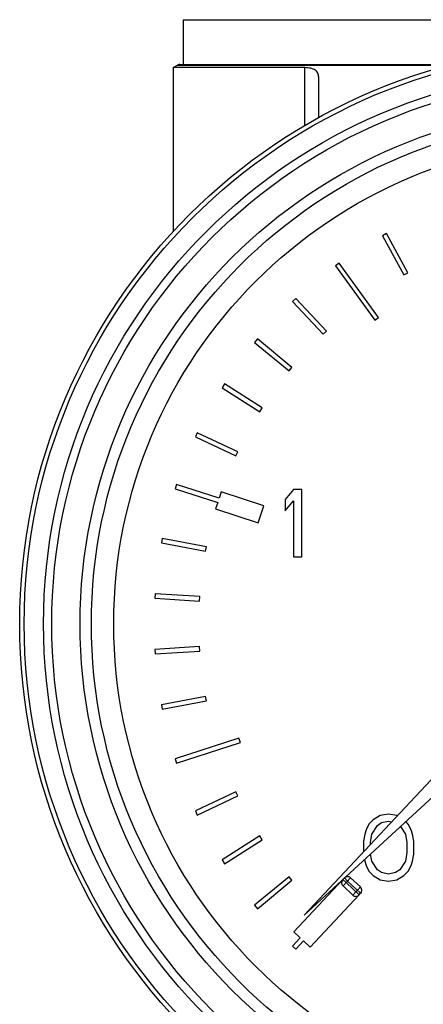
# Model space of a CAD drawing. Extents: x 405 to 536, y 301 to 502.
# Drawn here: x 406 to 411, y 384 to 398 of the extents above; entities that cross this region are included whole.
import ezdxf

# ---------------------------------------------------------------- set-up
doc = ezdxf.new("R2010")
doc.units = 0
doc.header["$LTSCALE"] = 32.67
doc.header["$MEASUREMENT"] = 0
doc.layers.get('0').update_dxf_attribs({"linetype": 'CONTINUOUS'})

msp = doc.modelspace()

# ---------------------------------------------------------------- linework, layer by layer
at = {"linetype": 'Continuous'}
for p, q in [((407.842, 397.512), (418.972, 397.512)), ((407.842, 397.512), (407.842, 396.912)), ((407.707, 396.869), (407.768, 396.904)), ((409.471, 396.869), (407.707, 396.869)), ((407.707, 396.869), (407.707, 394.668)), ((407.768, 396.904), (411.411, 396.904)), ((407.798, 396.912), (411.441, 396.912)), ((409.493, 396.868), (409.471, 396.869)), ((409.471, 396.093), (409.471, 396.869)), ((409.514, 396.867), (409.493, 396.868)), ((409.533, 396.864), (409.514, 396.867)), ((409.551, 396.86), (409.533, 396.864)), ((409.568, 396.856), (409.551, 396.86)), ((409.584, 396.85), (409.568, 396.856)), ((409.599, 396.844), (409.584, 396.85)), ((409.612, 396.836), (409.599, 396.844)), ((409.623, 396.827), (409.612, 396.836)), ((409.633, 396.817), (409.623, 396.827)), ((409.642, 396.806), (409.633, 396.817)), ((409.648, 396.794), (409.642, 396.806)), ((409.653, 396.781), (409.648, 396.794)), ((409.656, 396.767), (409.653, 396.781)), ((409.657, 396.752), (409.656, 396.767)), ((409.657, 396.752), (409.657, 396.198)), ((410.565, 394.645), (410.512, 394.616)), ((410.512, 394.616), (410.801, 394.09)), ((410.854, 394.119), (410.565, 394.645)), ((409.931, 394.247), (409.883, 394.212)), ((409.883, 394.212), (410.412, 393.484)), ((410.46, 393.519), (409.931, 394.247)), ((410.801, 394.09), (410.854, 394.119)), ((409.352, 393.773), (409.309, 393.732)), ((409.309, 393.732), (409.719, 393.295)), ((409.763, 393.336), (409.352, 393.773)), ((410.412, 393.484), (410.46, 393.519)), ((409.719, 393.295), (409.763, 393.336)), ((408.838, 393.231), (408.8, 393.185)), ((408.8, 393.185), (409.262, 392.802)), ((409.3, 392.848), (408.838, 393.231)), ((409.262, 392.802), (409.3, 392.848)), ((408.395, 392.628), (408.363, 392.577)), ((408.902, 392.307), (408.395, 392.628)), ((408.363, 392.577), (408.87, 392.256)), ((408.87, 392.256), (408.902, 392.307)), ((408.032, 391.975), (408.006, 391.92)), ((408.575, 391.719), (408.032, 391.975)), ((408.006, 391.92), (408.549, 391.665)), ((408.549, 391.665), (408.575, 391.719)), ((407.753, 391.281), (407.734, 391.224)), ((408.323, 391.095), (407.753, 391.281)), ((407.734, 391.224), (408.305, 391.038)), ((408.351, 391.181), (408.323, 391.095)), ((408.922, 390.995), (408.351, 391.181)), ((409.32, 391.212), (409.207, 391.078)), ((409.432, 391.212), (409.32, 391.212)), ((409.432, 390.312), (409.432, 391.212)), ((408.305, 391.038), (408.277, 390.953)), ((409.207, 391.078), (409.207, 390.925)), ((409.207, 390.925), (409.32, 391.059)), ((409.32, 391.059), (409.32, 390.312)), ((408.277, 390.953), (408.848, 390.767)), ((408.848, 390.767), (408.922, 390.995)), ((407.563, 390.557), (407.552, 390.498)), ((407.552, 390.498), (408.141, 390.386)), ((408.153, 390.445), (407.563, 390.557)), ((408.141, 390.386), (408.153, 390.445)), ((409.32, 390.312), (409.432, 390.312)), ((407.466, 389.816), (407.462, 389.756)), ((407.462, 389.756), (408.061, 389.718)), ((408.065, 389.778), (407.466, 389.816)), ((408.061, 389.718), (408.065, 389.778)), ((408.061, 389.106), (407.462, 389.068)), ((407.462, 389.068), (407.466, 389.008)), ((407.466, 389.008), (408.065, 389.046)), ((408.065, 389.046), (408.061, 389.106)), ((412.345, 388.579), (409.462, 385.508)), ((408.141, 388.438), (407.552, 388.325)), ((407.563, 388.267), (408.153, 388.379)), ((408.153, 388.379), (408.141, 388.438)), ((407.552, 388.325), (407.563, 388.267)), ((409.462, 385.508), (412.563, 388.359)), ((408.59, 387.878), (407.734, 387.6)), ((408.609, 387.821), (408.59, 387.878)), ((407.753, 387.543), (408.609, 387.821)), ((407.734, 387.6), (407.753, 387.543)), ((408.549, 387.159), (408.006, 386.903)), ((408.032, 386.849), (408.575, 387.105)), ((408.575, 387.105), (408.549, 387.159)), ((408.006, 386.903), (408.032, 386.849)), ((410.388, 386.785), (410.332, 386.728)), ((410.482, 386.843), (410.388, 386.785)), ((410.595, 386.862), (410.482, 386.843)), ((410.707, 386.843), (410.595, 386.862)), ((410.712, 386.84), (410.707, 386.843)), ((410.295, 386.651), (410.276, 386.594)), ((410.332, 386.728), (410.295, 386.651)), ((410.37, 386.594), (410.445, 386.709)), ((410.445, 386.709), (410.501, 386.747)), ((410.501, 386.747), (410.595, 386.766)), ((410.595, 386.766), (410.635, 386.758)), ((410.753, 386.695), (410.82, 386.594)), ((410.857, 386.728), (410.825, 386.761)), ((410.895, 386.651), (410.857, 386.728)), ((410.913, 386.594), (410.895, 386.651)), ((408.87, 386.568), (408.363, 386.246)), ((408.902, 386.517), (408.87, 386.568)), ((410.276, 386.594), (410.257, 386.498)), ((410.351, 386.479), (410.37, 386.594)), ((410.82, 386.594), (410.838, 386.479)), ((410.932, 386.498), (410.913, 386.594)), ((408.395, 386.196), (408.902, 386.517)), ((410.257, 386.498), (410.257, 386.356)), ((410.351, 386.455), (410.351, 386.479)), ((410.838, 386.479), (410.838, 386.345)), ((410.932, 386.326), (410.932, 386.498)), ((410.37, 386.23), (410.354, 386.328)), ((410.838, 386.345), (410.82, 386.23)), ((410.913, 386.23), (410.932, 386.326)), ((408.363, 386.246), (408.395, 386.196)), ((410.271, 386.253), (410.276, 386.23)), ((410.276, 386.23), (410.295, 386.172)), ((410.295, 386.172), (410.332, 386.096)), ((410.445, 386.115), (410.37, 386.23)), ((410.82, 386.23), (410.745, 386.115)), ((410.857, 386.096), (410.895, 386.172)), ((410.895, 386.172), (410.913, 386.23)), ((409.262, 386.022), (408.8, 385.639)), ((409.3, 385.975), (409.262, 386.022)), ((410.002, 386.005), (409.981, 385.983)), ((409.984, 385.898), (410.086, 386.007)), ((410.045, 385.963), (410.002, 386.005)), ((410.218, 385.884), (410.086, 386.007)), ((410.332, 386.096), (410.388, 386.038)), ((410.388, 386.038), (410.482, 385.981)), ((410.501, 386.077), (410.445, 386.115)), ((410.595, 386.058), (410.501, 386.077)), ((410.688, 386.077), (410.595, 386.058)), ((410.745, 386.115), (410.688, 386.077)), ((410.707, 385.981), (410.801, 386.038)), ((410.801, 386.038), (410.857, 386.096)), ((408.838, 385.593), (409.3, 385.975)), ((409.324, 385.283), (409.981, 385.983)), ((410.025, 385.942), (409.981, 385.983)), ((409.984, 385.898), (410.115, 385.775)), ((410.025, 385.942), (410.2, 385.777)), ((410.045, 385.963), (410.22, 385.799)), ((410.177, 385.84), (410.218, 385.884)), ((410.482, 385.981), (410.595, 385.962)), ((410.595, 385.962), (410.707, 385.981)), ((410.2, 385.777), (409.543, 385.077)), ((410.156, 385.818), (410.115, 385.775)), ((410.156, 385.818), (410.177, 385.84)), ((410.2, 385.777), (410.22, 385.799)), ((408.8, 385.639), (408.838, 385.593)), ((409.411, 385.201), (409.309, 385.091)), ((409.324, 385.283), (409.411, 385.201)), ((409.309, 385.091), (409.352, 385.05)), ((409.352, 385.05), (409.455, 385.16)), ((409.455, 385.16), (409.543, 385.077))]:
    msp.add_line(p, q, dxfattribs=at)
for radius in [7.755, 7.695, 7.435, 7.325, 6.945, 6.795, 6.495]:
    msp.add_circle((413.407, 389.412), radius, dxfattribs=at)
for centre, start, end in [((407.798, 396.852), 90, 120), ((410.045, 385.963), 46.8, 136.8), ((410.025, 385.942), 136.8, 226.8), ((410.177, 385.84), 316.8, 46.8), ((410.156, 385.818), 226.8, 316.8)]:
    msp.add_arc(centre, 0.06, start, end, dxfattribs=at)

doc.saveas('drawing.dxf')
